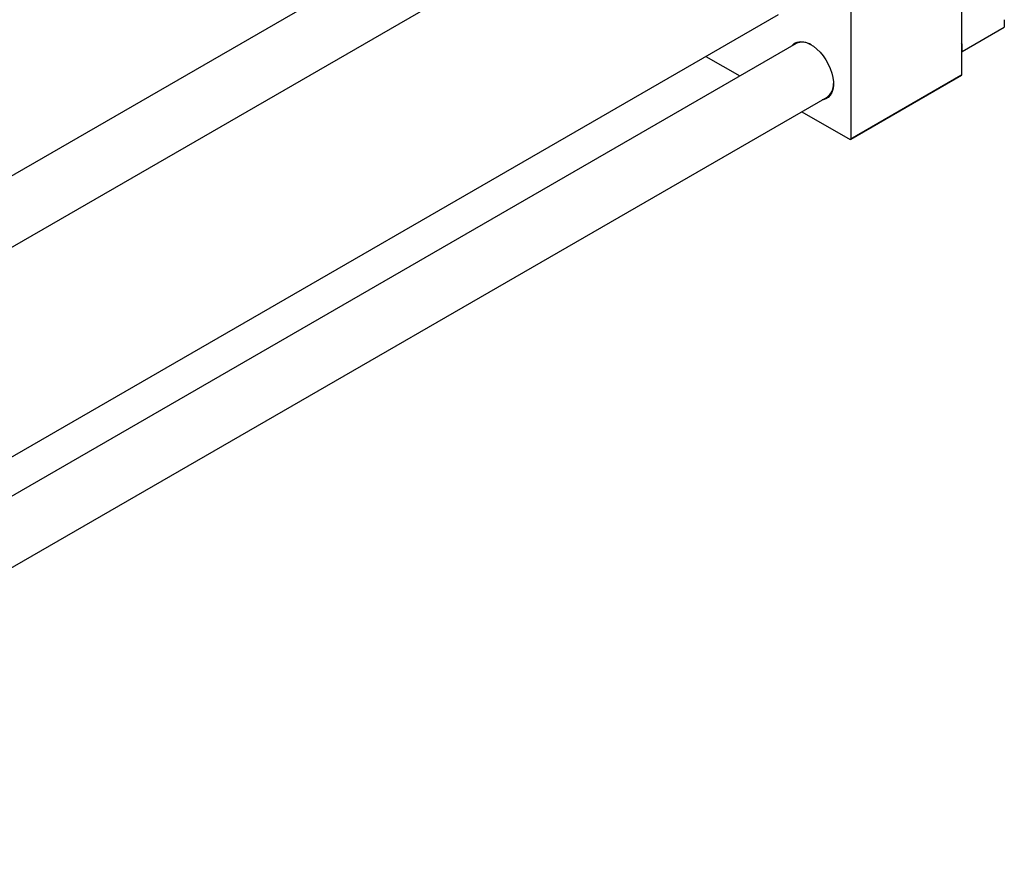
# Model space of a CAD drawing. Units: millimetres. Extents: x -839 to 461, y -525 to 354.
# Drawn here: x -189 to 288, y -426 to -11 of the extents above; entities that cross this region are included whole.
import ezdxf

# ---------------------------------------------------------------- set-up
doc = ezdxf.new("R2010")
doc.units = ezdxf.units.MM

msp = doc.modelspace()

# ---------------------------------------------------------------- linework, layer by layer
at = {"color": 7, "linetype": 'Continuous', "lineweight": 25}
for p, q in [((267.64, 161.72), (267.64, -37.54)), ((187.38, 133.11), (-502.54, -265.08)), ((213.9, 130.7), (213.9, -68.56)), ((-472.54, -282.39), (202.38, 107.13)), ((-451.49, -371.89), (178.77, -8.15)), ((267.82, -26.14), (288.32, -14.31)), ((288.32, -10.64), (288.32, -14.31)), ((187.38, -22.21), (-451.49, -390.93)), ((267.82, -22.48), (267.64, -22.01)), ((267.64, -22.87), (267.82, -22.48)), ((267.82, -26.14), (267.82, -22.48)), ((143.64, -28.42), (160.14, -37.94)), ((267.64, -26.16), (267.82, -26.14)), ((267.29, -37.75), (213.55, -68.76)), ((213.9, -68.56), (267.64, -37.54)), ((267.64, -37.54), (267.29, -37.75)), ((-451.49, -425.57), (202.38, -48.2)), ((190.14, -55.26), (213.55, -68.76)), ((213.55, -68.76), (213.9, -68.56))]:
    msp.add_line(p, q, dxfattribs=at)
at = {"color": 7, "linetype": 'Continuous', "lineweight": 25, "flags": 128}
msp.add_lwpolyline([(185.07, -23.55), (185.56, -22.95), (186.63, -22.08), (187.88, -21.51), (189.29, -21.27), (190.82, -21.36), (192.44, -21.78), (194.11, -22.52), (195.78, -23.56), (197.43, -24.88), (199.01, -26.45), (200.48, -28.22), (201.82, -30.17), (202.98, -32.24), (203.95, -34.38), (204.69, -36.55), (205.2, -38.69), (205.45, -40.75), (205.45, -42.69), (205.2, -44.45), (204.69, -46.01), (203.95, -47.32), (202.98, -48.34), (201.82, -49.07), (200.48, -49.47), (200.07, -49.53)], dxfattribs=at)
at = {"color": 7, "linetype": 'Continuous', "lineweight": 25}
for centre, radius, start, end in [((190.45, -29.28), 7.71, 56.4586, 113.4724), ((197.93, -42.07), 7.58, 305.9706, 4.0632)]:
    msp.add_arc(centre, radius, start, end, dxfattribs=at)

doc.saveas('drawing.dxf')
